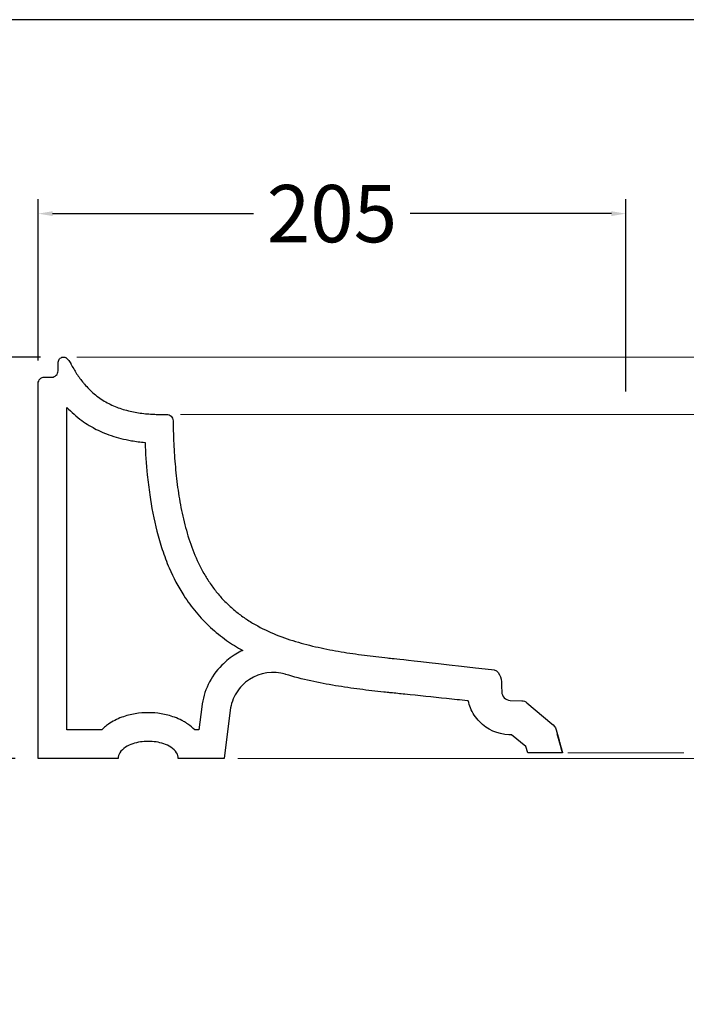
# Model space of a CAD drawing. Units: millimetres. Extents: x 10806 to 13682, y 94 to 2127.
# Drawn here: x 11031 to 11263, y 1784 to 2127 of the extents above; entities that cross this region are included whole.
import ezdxf

# ---------------------------------------------------------------- set-up
doc = ezdxf.new("R2010")
doc.units = ezdxf.units.MM
doc.header["$MEASUREMENT"] = 0
doc.layers.add('Crea2D$visibili$Linee_spesse', color=7, linetype='Continuous', lineweight=30, true_color=0x000000)
doc.layers.add('Crea2D$visibili$tangenti', color=7, linetype='Continuous', lineweight=18, true_color=0x000000)
doc.layers.add('Crea2D$visibili$Quote', color=7, linetype='Continuous', true_color=0x000000)
doc.layers.add('MODELLO PER DWG', color=7, linetype='Continuous', true_color=0x000000)
doc.styles.add('Arial', font='txt')
doc.dimstyles.new('Anika', dxfattribs={"dimscale": 10, "dimtxt": 2, "dimasz": 0.5, "dimexe": 0.5, "dimexo": 0.8, "dimgap": 0.5, "dimtad": 0, "dimtih": 1, "dimtoh": 1, "dimdec": 0, "dimzin": 1, "dimdsep": 46, "dimtxsty": 'Arial', "dimcen": 0.5, "dimadec": 0, "dimazin": 0, "dimtfac": 1, "dimtdec": 4, "dimtix": 1, "dimtmove": 1, "dimatfit": 3, "dimfxl": 0, "dimtolj": 1, "dimtzin": 1, "dimarcsym": 0})

# ---------------------------------------------------------------- blocks, each defined once
blk = doc.blocks.new('*D7')
at = {"layer": 'Crea2D$visibili$Quote', "color": 0, "lineweight": -2}
for p, q in [((11038.01, 2009.68), (10955.05, 2009.68)), ((10960.05, 2004.68), (10960.05, 1954.87)), ((10960.05, 1874.64), (10960.05, 1924.45)), ((11029.22, 1869.64), (10955.05, 1869.64))]:
    blk.add_line(p, q, dxfattribs=at)
at = {"layer": 'Crea2D$visibili$Quote', "color": 0}
for points in [[(10960.88, 2004.68), (10959.22, 2004.68), (10960.05, 2009.68)], [(10959.22, 1874.64), (10960.88, 1874.64), (10960.05, 1869.64)]]:
    blk.add_solid(points, dxfattribs=at)
at = {"layer": 'Defpoints', "color": 0}
for p in [(10960.05, 2009.68), (11046.01, 2009.68), (11037.22, 1869.64)]:
    blk.add_point(p, dxfattribs=at)
at = {"layer": 'Crea2D$visibili$Quote', "color": 0, "insert": (10960.05, 1939.66), "char_height": 20, "attachment_point": 5, "style": 'Arial'}
blk.add_mtext('\\A1;140', dxfattribs=at)
blk = doc.blocks.new('*D8')
at = {"layer": 'Crea2D$visibili$Quote', "color": 0, "lineweight": -2}
for p, q in [((11037.22, 2008.48), (11037.22, 2064.71)), ((11242.08, 1997.68), (11242.08, 2064.71)), ((11042.22, 2059.71), (11112.34, 2059.71)), ((11237.08, 2059.71), (11166.96, 2059.71))]:
    blk.add_line(p, q, dxfattribs=at)
at = {"layer": 'Crea2D$visibili$Quote', "color": 0}
for points in [[(11042.22, 2060.54), (11042.22, 2058.88), (11037.22, 2059.71)], [(11237.08, 2058.88), (11237.08, 2060.54), (11242.08, 2059.71)]]:
    blk.add_solid(points, dxfattribs=at)
at = {"layer": 'Defpoints', "color": 0}
for p in [(11242.08, 2059.71), (11037.22, 2000.48), (11242.08, 1989.68)]:
    blk.add_point(p, dxfattribs=at)
at = {"layer": 'Crea2D$visibili$Quote', "color": 0, "insert": (11139.65, 2059.71), "char_height": 20, "attachment_point": 5, "style": 'Arial'}
blk.add_mtext('\\A1;205', dxfattribs=at)

msp = doc.modelspace()

# ---------------------------------------------------------------- linework, layer by layer
at = {"layer": 'Crea2D$visibili$Linee_spesse'}
for p, q in [((11044.17, 2004.84), (11044.22, 2007.43)), ((11044.22, 2007.43), (11044.22, 2007.59)), ((11039.42, 2002.68), (11041.97, 2002.68)), ((11037.22, 1869.64), (11037.22, 2000.48)), ((11079.46, 1989.68), (11081.99, 1989.68)), ((11201.74, 1889.94), (11205.8, 1889.8)), ((11207.62, 1889.1), (11216.32, 1881.8)), ((11104.17, 1886.49), (11102.1, 1869.64)), ((11202.28, 1877.92), (11201.32, 1877.95)), ((11207.19, 1873.8), (11202.28, 1877.92)), ((11218.19, 1878.3), (11220.06, 1871.64)), ((11207.99, 1871.64), (11207.19, 1873.8)), ((11065.08, 1869.64), (11037.22, 1869.64)), ((11102.1, 1869.64), (11086.08, 1869.64)), ((11220.06, 1871.64), (11207.99, 1871.64))]:
    msp.add_line(p, q, dxfattribs=at)
for points, knots in [([(11044.22, 2007.59), (11044.22, 2007.8), (11044.23, 2008.01), (11044.28, 2008.21), (11044.3, 2008.31), (11044.33, 2008.42), (11044.37, 2008.51), (11044.41, 2008.61), (11044.45, 2008.71), (11044.51, 2008.8), (11044.62, 2008.98), (11044.76, 2009.14), (11044.92, 2009.28), (11045.08, 2009.41), (11045.26, 2009.52), (11045.46, 2009.59), (11045.66, 2009.66), (11045.87, 2009.68), (11046.08, 2009.67), (11046.19, 2009.67), (11046.3, 2009.66), (11046.4, 2009.63), (11046.5, 2009.61), (11046.6, 2009.58), (11046.7, 2009.54), (11046.8, 2009.5), (11046.89, 2009.45), (11046.98, 2009.4), (11047.07, 2009.34), (11047.16, 2009.28), (11047.24, 2009.21), (11047.4, 2009.07), (11047.53, 2008.91), (11047.66, 2008.75), (11048, 2008.32), (11048.29, 2007.88), (11048.57, 2007.42), (11048.59, 2007.39), (11048.61, 2007.35), (11048.63, 2007.32), (11048.97, 2006.74), (11049.26, 2006.15), (11049.92, 2004.99), (11050.26, 2004.43), (11051.39, 2002.7), (11052.09, 2001.75), (11052.98, 2000.67), (11053.1, 2000.53), (11053.21, 2000.4), (11053.32, 2000.27), (11054.38, 1999.04), (11055.52, 1997.89), (11056.76, 1996.84), (11057.38, 1996.32), (11058.03, 1995.81), (11058.7, 1995.35), (11059.36, 1994.88), (11060.05, 1994.45), (11060.75, 1994.05), (11062.16, 1993.25), (11063.63, 1992.58), (11065.15, 1992.02), (11065.92, 1991.75), (11066.69, 1991.49), (11067.48, 1991.27), (11068.25, 1991.05), (11069.04, 1990.85), (11069.83, 1990.68), (11071.41, 1990.34), (11073, 1990.1), (11074.6, 1989.93), (11075.41, 1989.85), (11076.21, 1989.79), (11077.02, 1989.75), (11077.37, 1989.73), (11077.58, 1989.72), (11077.93, 1989.71), (11078.44, 1989.7), (11078.91, 1989.69), (11079.43, 1989.68)], [256.364257, 256.364257, 256.364257, 256.364257, 256.993466, 256.993466, 256.993466, 257.310598, 257.310598, 257.310598, 257.626053, 257.626053, 257.626053, 258.260742, 258.260742, 258.260742, 258.895883, 258.895883, 258.895883, 259.532116, 259.532116, 259.532116, 259.850021, 259.850021, 259.850021, 260.165781, 260.165781, 260.165781, 260.483642, 260.483642, 260.483642, 260.799439, 260.799439, 260.799439, 261.435497, 261.435497, 261.435497, 263.037614, 263.037614, 263.037614, 263.165017, 263.165017, 263.165017, 265.099875, 265.099875, 267.041383, 267.041383, 271.128058, 271.128058, 271.128058, 271.650083, 271.650083, 271.650083, 276.518031, 276.518031, 276.518031, 278.96694, 278.96694, 278.96694, 281.393975, 281.393975, 281.393975, 286.251829, 286.251829, 286.251829, 288.696516, 288.696516, 288.696516, 291.12296, 291.12296, 291.12296, 295.958585, 295.958585, 295.958585, 298.38142, 298.38142, 298.38142, 299.292738, 299.292738, 299.292738, 300.793552, 300.793552, 300.793552, 300.793552]), ([(11037.22, 2000.48), (11037.22, 2001.07), (11037.45, 2001.63), (11038.27, 2002.45), (11038.83, 2002.68), (11039.42, 2002.68)], [244.016383, 244.016383, 244.016383, 244.016383, 245.789019, 245.789019, 247.561655, 247.561655, 247.561655, 247.561655]), ([(11041.97, 2002.68), (11042.55, 2002.68), (11043.1, 2002.91), (11043.92, 2003.72), (11044.16, 2004.27), (11044.17, 2004.84)], [250.116372, 250.116372, 250.116372, 250.116372, 251.867772, 251.867772, 253.619173, 253.619173, 253.619173, 253.619173]), ([(11081.99, 1989.68), (11082.58, 1989.68), (11083.15, 1989.45), (11083.99, 1988.62), (11084.23, 1988.06), (11084.24, 1987.47)], [303.357443, 303.357443, 303.357443, 303.357443, 305.152181, 305.152181, 306.946919, 306.946919, 306.946919, 306.946919]), ([(11084.33, 1983.68), (11084.35, 1982.96), (11084.37, 1982.24), (11084.4, 1981.52), (11084.51, 1978.8), (11084.66, 1976.09), (11084.87, 1973.37), (11085.09, 1970.66), (11085.36, 1967.95), (11085.71, 1965.25), (11086.06, 1962.56), (11086.48, 1959.87), (11087, 1957.19), (11087.52, 1954.52), (11088.13, 1951.87), (11088.87, 1949.25), (11089.61, 1946.63), (11090.47, 1944.05), (11091.48, 1941.52), (11092.5, 1939), (11093.67, 1936.53), (11095.02, 1934.17), (11095.7, 1932.99), (11096.42, 1931.84), (11097.19, 1930.71), (11097.96, 1929.59), (11098.77, 1928.5), (11099.63, 1927.45), (11100.49, 1926.4), (11101.4, 1925.38), (11102.35, 1924.41), (11103.31, 1923.44), (11104.3, 1922.51), (11105.34, 1921.63), (11106.37, 1920.74), (11107.45, 1919.91), (11108.56, 1919.12), (11109.67, 1918.33), (11110.81, 1917.59), (11111.98, 1916.89), (11114.31, 1915.5), (11116.76, 1914.29), (11119.27, 1913.23), (11121.78, 1912.18), (11124.35, 1911.27), (11126.95, 1910.49), (11129.55, 1909.7), (11132.19, 1909.03), (11134.85, 1908.44), (11137.51, 1907.85), (11140.18, 1907.34), (11142.86, 1906.89), (11145.55, 1906.45), (11148.24, 1906.06), (11150.94, 1905.71), (11153.64, 1905.36), (11156.34, 1905.05), (11159.05, 1904.76)], [310.731584, 310.731584, 310.731584, 310.731584, 312.893668, 312.893668, 312.893668, 321.057358, 321.057358, 321.057358, 329.221243, 329.221243, 329.221243, 337.385545, 337.385545, 337.385545, 345.551095, 345.551095, 345.551095, 353.718041, 353.718041, 353.718041, 361.887887, 361.887887, 361.887887, 365.970291, 365.970291, 365.970291, 370.053258, 370.053258, 370.053258, 374.136182, 374.136182, 374.136182, 378.219052, 378.219052, 378.219052, 382.301972, 382.301972, 382.301972, 386.384518, 386.384518, 386.384518, 394.554397, 394.554397, 394.554397, 402.721311, 402.721311, 402.721311, 410.886092, 410.886092, 410.886092, 419.050365, 419.050365, 419.050365, 427.213755, 427.213755, 427.213755, 435.377011, 435.377011, 435.377011, 435.377011]), ([(11123.41, 1899.02), (11119.17, 1900.31), (11114.58, 1899.65), (11109.04, 1896.04), (11107.49, 1894.46), (11105.17, 1890.75), (11104.44, 1888.66), (11104.17, 1886.49)], [-1.12542, -1.12542, -1.12542, -1.12542, 12.288431, 12.288431, 18.915125, 18.915125, 25.54182, 25.54182, 25.54182, 25.54182]), ([(11195.29, 1900.66), (11196.58, 1900.64), (11197.53, 1900.05), (11198.59, 1897.92), (11198.73, 1896.7), (11198.74, 1895.64)], [471.848732, 471.848732, 471.848732, 471.848732, 475.686523, 475.686523, 478.926276, 478.926276, 478.926276, 478.926276]), ([(11157.79, 1892.83), (11154.99, 1893.12), (11152.19, 1893.45), (11149.4, 1893.81), (11146.55, 1894.18), (11143.72, 1894.59), (11140.89, 1895.06), (11137.99, 1895.54), (11135.12, 1896.09), (11132.25, 1896.72), (11129.3, 1897.38), (11126.37, 1898.12), (11123.48, 1899), (11123.45, 1899.01), (11123.43, 1899.01), (11123.41, 1899.02)], [-36.115302, -36.115302, -36.115302, -36.115302, -27.664535, -27.664535, -27.664535, -19.065809, -19.065809, -19.065809, -10.265684, -10.265684, -10.265684, -1.194364, -1.194364, -1.194364, -1.12542, -1.12542, -1.12542, -1.12542]), ([(11187.18, 1889.77), (11187.08, 1889.78), (11186.99, 1889.79), (11184.47, 1890.05), (11182.04, 1890.31), (11174.77, 1891.06), (11169.93, 1891.57), (11165.08, 1892.07), (11163.42, 1892.25), (11161.75, 1892.42), (11160.09, 1892.59), (11159.69, 1892.63), (11159.28, 1892.67), (11158.88, 1892.72), (11158.52, 1892.75), (11158.15, 1892.79), (11157.79, 1892.83)], [-65.666777, -65.666777, -65.666777, -65.666777, -65.369891, -65.369891, -58.06192, -58.06192, -43.445979, -43.445979, -43.445979, -38.425357, -38.425357, -38.425357, -37.207952, -37.207952, -37.207952, -36.115302, -36.115302, -36.115302, -36.115302]), ([(11198.84, 1892.94), (11198.84, 1892.16), (11199.15, 1891.42), (11199.69, 1890.86), (11200.23, 1890.3), (11200.96, 1889.97), (11201.74, 1889.94)], [481.626444, 481.626444, 481.626444, 481.626444, 483.985809, 483.985809, 483.985809, 486.345175, 486.345175, 486.345175, 486.345175]), ([(11201.32, 1877.95), (11197.44, 1878.09), (11193.76, 1879.72), (11191.06, 1882.52), (11189.72, 1883.9), (11188.66, 1885.53), (11187.62, 1888.11), (11187.36, 1888.93), (11187.18, 1889.77)], [-85.841447, -85.841447, -85.841447, -85.841447, -74.044584, -74.044584, -74.044584, -68.253105, -68.253105, -65.666777, -65.666777, -65.666777, -65.666777]), ([(11217.8, 1879.71), (11218.13, 1878.51), (11218.43, 1877.44), (11218.73, 1876.37), (11218.85, 1875.96), (11218.96, 1875.56), (11219.08, 1875.15), (11219.26, 1874.49), (11219.45, 1873.83), (11219.63, 1873.17), (11219.73, 1872.81), (11219.83, 1872.46), (11219.93, 1872.11), (11219.98, 1871.95), (11220.02, 1871.79), (11220.06, 1871.64)], [506.412304, 506.412304, 506.412304, 506.412304, 509.739661, 509.739661, 509.739661, 511.003426, 511.003426, 511.003426, 513.067678, 513.067678, 513.067678, 514.169041, 514.169041, 514.169041, 514.655591, 514.655591, 514.655591, 514.655591]), ([(11086.08, 1869.64), (11086.08, 1870.36), (11085.86, 1871.03), (11085.48, 1871.64), (11084.52, 1873.2), (11082.65, 1874.21), (11079.28, 1875.37), (11077.39, 1875.64), (11075.58, 1875.64), (11073.77, 1875.64), (11071.89, 1875.37), (11068.51, 1874.21), (11066.65, 1873.2), (11065.68, 1871.64), (11065.31, 1871.03), (11065.08, 1870.36), (11065.08, 1869.64)], [58.539764, 58.539764, 58.539764, 58.539764, 60.683056, 60.683056, 60.683056, 66.207707, 66.207707, 71.921458, 71.921458, 71.921458, 77.63521, 77.63521, 83.159861, 83.159861, 83.159861, 85.303153, 85.303153, 85.303153, 85.303153])]:
    msp.add_open_spline(points, degree=3, knots=knots, dxfattribs=at)
for points in [[(11079.43, 1989.68), (11079.44, 1989.68), (11079.45, 1989.68), (11079.46, 1989.68)], [(11084.24, 1987.47), (11084.26, 1986.21), (11084.29, 1984.94), (11084.33, 1983.68)], [(11159.05, 1904.76), (11161.49, 1904.51), (11163.94, 1904.27), (11195.29, 1900.66)], [(11198.74, 1895.64), (11198.74, 1895.49), (11198.79, 1894.44), (11198.79, 1894.29)], [(11198.79, 1894.29), (11198.8, 1894.08), (11198.84, 1893.15), (11198.84, 1892.94)], [(11205.8, 1889.8), (11206.47, 1889.78), (11207.11, 1889.53), (11207.62, 1889.1)], [(11216.32, 1881.8), (11216.99, 1881.24), (11217.5, 1880.52), (11217.8, 1879.71)], [(11220.06, 1871.64), (11219.44, 1873.86), (11218.81, 1876.08), (11218.19, 1878.3)]]:
    msp.add_open_spline(points, degree=3, dxfattribs=at)
at = {"layer": 'Crea2D$visibili$Quote'}
for points in [[(11059.35, 1879.64), (11047.22, 1879.64), (11047.22, 1992.12)], [(11094.24, 1887.71), (11093.25, 1879.64), (11091.82, 1879.64)]]:
    msp.add_lwpolyline(points, dxfattribs=at)
for points, knots in [([(11047.22, 1992.12), (11048.82, 1990.44), (11051.33, 1988.22), (11054.69, 1985.98), (11057.05, 1984.65), (11060.66, 1982.92), (11065, 1981.47), (11070.05, 1980.4), (11072.88, 1980.04), (11074.46, 1979.9)], [194.967492, 194.967492, 194.967492, 194.967492, 201.934242, 204.975002, 207.073907, 210.05348, 216.978488, 220.764065, 225.521618, 225.521618, 225.521618, 225.521618]), ([(11074.46, 1979.9), (11074.62, 1976.14), (11075.04, 1970.04), (11076.29, 1959.66), (11077.95, 1950.91), (11080.42, 1942.43), (11083.28, 1934.81), (11087.14, 1927.4), (11092.16, 1920.55), (11097.17, 1915.29), (11102.67, 1910.87), (11106.6, 1908.41), (11108.53, 1907.34)], [225.521618, 225.521618, 225.521618, 225.521618, 236.827281, 243.866927, 256.856556, 263.525328, 270.342633, 281.266557, 288.484925, 295.759787, 303.003337, 309.63186, 309.63186, 309.63186, 309.63186]), ([(11108.53, 1907.34), (11107.72, 1906.97), (11105.07, 1905.56), (11100.53, 1901.98), (11096.13, 1895.71), (11094.57, 1890.41), (11094.24, 1887.71)], [0, 0, 0, 0, 2.665785, 9.007279, 17.181791, 25.348388, 25.348388, 25.348388, 25.348388]), ([(11091.82, 1879.64), (11091.09, 1880.37), (11090.03, 1881.26), (11088.45, 1882.29), (11086.93, 1883.16), (11084.89, 1884.06), (11082.48, 1884.81), (11079.41, 1885.45), (11075.58, 1885.76), (11071.75, 1885.45), (11068.68, 1884.81), (11066.28, 1884.06), (11063.92, 1883.02), (11061.92, 1881.82), (11060.43, 1880.67), (11059.67, 1879.96), (11059.35, 1879.64)], [34.910117, 34.910117, 34.910117, 34.910117, 38.012619, 39.052034, 40.557237, 43.264046, 45.730021, 48.106989, 52.664618, 57.222247, 59.599215, 62.065191, 64.772, 67.316618, 69.040681, 70.419121, 70.419121, 70.419121, 70.419121])]:
    msp.add_open_spline(points, degree=3, knots=knots, dxfattribs=at)
at = {"layer": 'Crea2D$visibili$tangenti'}
for points in [[(11050.73, 2009.68), (11433.44, 2009.68)], [(11086.84, 1989.68), (11397.32, 1989.68)], [(11106.85, 1869.64), (11377.31, 1869.64)], [(11221.88, 1871.64), (11262.29, 1871.64)]]:
    msp.add_lwpolyline(points, dxfattribs=at)
at = {"layer": 'MODELLO PER DWG'}
msp.add_lwpolyline([(10805.67, 2127.36), (10805.67, 93.82), (13681.67, 93.82), (13681.67, 2127.36)], close=True, dxfattribs=at)

# ---------------------------------------------------------------- dimensions: what is measured, and where the dimension line sits
at = {"layer": 'Crea2D$visibili$Quote'}
dim = msp.add_linear_dim(base=(11242.08, 2059.71), p1=(11037.22, 2000.48), p2=(11242.08, 1989.68), dimstyle='Anika', dxfattribs=at)
dim.commit()
dim.dimension.update_dxf_attribs({"geometry": '*D8', "text_midpoint": (11139.65, 2059.71)})
dim = msp.add_linear_dim(base=(10960.05, 2009.68), p1=(11037.22, 1869.64), p2=(11046.01, 2009.68), angle=90, dimstyle='Anika', dxfattribs=at)
dim.commit()
dim.dimension.update_dxf_attribs({"geometry": '*D7', "text_midpoint": (10960.05, 1939.66)})

doc.saveas('drawing.dxf')
